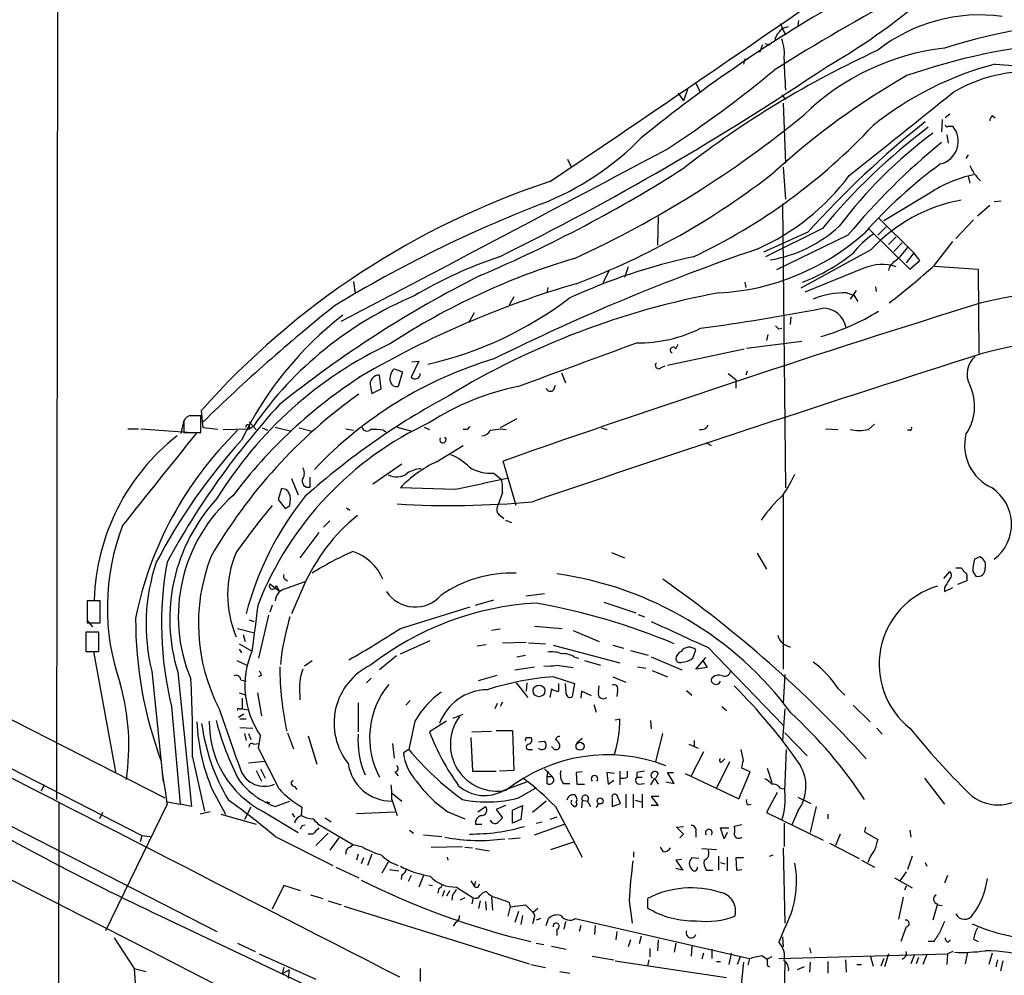
# Model space of a CAD drawing. Extents: x 5 to 1036, y 0 to 869.
# Drawn here: x 189 to 298, y 213 to 319 of the extents above; entities that cross this region are included whole.
import ezdxf

# ---------------------------------------------------------------- set-up
doc = ezdxf.new("R2010")
doc.units = 0
doc.header["$MEASUREMENT"] = 0
doc.layers.add('MAIN', color=5, linetype='CONTINUOUS')

msp = doc.modelspace()

# ---------------------------------------------------------------- linework, layer by layer
at = {"layer": 'MAIN'}
for p, q in [((193.6327, 397.0867), (193.4633, 232.664)), ((33.274, 320.7173), (205.4013, 232.8333)), ((275.336, 318.6007), (275.2513, 318.008)), ((273.2193, 317.3307), (273.558, 317.754)), ((273.304, 318.262), (273.8967, 316.992)), ((273.558, 317.754), (274.2353, 317.9233)), ((271.3567, 315.8913), (271.018, 315.0447)), ((271.6107, 316.0607), (272.2033, 315.8913)), ((269.4093, 314.3673), (269.24, 313.7747)), ((297.0107, 313.7747), (337.1427, 310.7267)), ((263.0593, 310.9807), (262.636, 309.7107)), ((263.9907, 311.658), (264.4987, 310.642)), ((262.0433, 310.5573), (262.636, 309.7107)), ((273.4733, 310.388), (273.8967, 309.88)), ((273.6427, 309.4567), (273.8967, 302.8527)), ((291.1687, 307.6787), (291.084, 306.324)), ((292.0153, 308.2713), (291.5073, 307.848)), ((296.672, 308.102), (297.0107, 307.848)), ((291.846, 306.9167), (292.354, 306.9167)), ((291.6767, 305.9853), (291.846, 305.054)), ((249.8513, 303.276), (250.19, 302.514)), ((294.0473, 303.784), (293.7933, 303.3607)), ((273.6427, 302.4293), (273.8967, 298.8733)), ((294.0473, 301.4133), (294.2167, 300.6513)), ((52.4087, 299.3813), (211.1587, 218.1013)), ((289.814, 299.5507), (284.734, 296.5027)), ((273.558, 298.3653), (273.8967, 267.0387)), ((296.418, 298.196), (295.0633, 297.0107)), ((296.926, 298.6193), (297.688, 298.704)), ((259.842, 296.926), (259.7573, 293.7933)), ((284.1413, 296.8413), (288.036, 292.9467)), ((294.64, 296.5873), (292.6927, 294.5553)), ((277.9607, 295.656), (271.6953, 292.5233)), ((283.1253, 295.5713), (287.6127, 291.1687)), ((284.988, 295.8253), (284.0567, 294.894)), ((276.352, 295.2327), (271.4413, 293.0313)), ((280.7547, 294.894), (272.8807, 291.084)), ((286.0887, 294.7247), (285.242, 293.878)), ((286.766, 294.0473), (285.8347, 293.116)), ((287.3587, 293.5393), (286.4273, 292.4387)), ((290.322, 291.592), (292.354, 294.2167)), ((283.2947, 293.2853), (275.59, 289.052)), ((285.9193, 292.0153), (286.4273, 292.4387)), ((288.036, 292.9467), (287.1893, 291.846)), ((288.7133, 292.1), (288.036, 292.9467)), ((256.54, 291.4227), (256.1167, 290.2373)), ((282.5327, 291.2533), (276.0133, 288.6287)), ((287.6127, 291.1687), (288.7133, 292.1)), ((290.322, 291.5073), (295.148, 291.1687)), ((295.148, 291.1687), (295.2327, 281.8553)), ((254.4233, 290.9993), (253.746, 289.6447)), ((226.2293, 289.814), (226.3987, 288.4593)), ((247.65, 289.1367), (247.5653, 288.544)), ((269.4093, 289.7293), (269.494, 289.1367)), ((283.8027, 289.2213), (283.8873, 288.7133)), ((243.9247, 288.1207), (243.4167, 287.1893)), ((280.67, 288.544), (281.432, 288.29)), ((281.686, 288.798), (281.0087, 287.8667)), ((281.432, 288.29), (281.8553, 287.6127)), ((239.522, 286.3427), (238.9293, 285.242)), ((274.4893, 285.9193), (274.4047, 285.0727)), ((273.1347, 284.5647), (273.4733, 284.6493)), ((271.9493, 283.972), (271.78, 283.2947)), ((261.7893, 282.3633), (262.0433, 282.8713)), ((269.5787, 282.448), (275.6747, 283.21)), ((260.858, 280.5853), (269.3247, 282.3633)), ((233.426, 281.0087), (232.5793, 279.2307)), ((232.664, 280.924), (233.426, 281.0087)), ((260.1807, 280.3313), (260.604, 280.5007)), ((227.1607, 279.4), (226.822, 279.2307)), ((229.2773, 277.9607), (229.108, 279.4847)), ((230.7167, 280.162), (231.648, 279.8233)), ((231.648, 279.8233), (231.14, 278.2147)), ((249.174, 279.7387), (249.5973, 278.638)), ((267.5467, 279.654), (268.3933, 278.9767)), ((269.6633, 279.908), (269.494, 279.4847)), ((228.092, 278.2147), (228.2613, 277.4527)), ((248.3273, 277.876), (248.4967, 278.384)), ((268.3933, 278.9767), (268.3933, 278.0453)), ((228.2613, 277.4527), (229.2773, 277.9607)), ((209.3807, 273.1347), (209.3807, 274.9973)), ((209.6347, 273.6427), (209.4653, 275.59)), ((207.518, 274.4893), (207.1793, 273.05)), ((207.518, 274.4047), (207.518, 273.1347)), ((214.7147, 274.32), (215.4767, 273.4733)), ((214.7147, 273.558), (215.2227, 273.8967)), ((214.7147, 273.8967), (214.7147, 273.558)), ((244.2633, 274.6587), (242.4007, 273.6427)), ((283.0407, 273.4733), (283.718, 274.066)), ((201.3373, 273.558), (202.5227, 273.558)), ((202.7767, 273.558), (206.3327, 273.304)), ((206.3327, 273.304), (208.4493, 273.1347)), ((207.518, 273.1347), (209.3807, 273.1347)), ((211.2433, 273.4733), (209.6347, 273.6427)), ((211.836, 273.4733), (214.7147, 273.558)), ((216.154, 273.6427), (216.7467, 273.3887)), ((217.5933, 273.7273), (219.3713, 273.304)), ((220.218, 273.6427), (221.6573, 273.304)), ((225.3827, 273.558), (226.2293, 273.3887)), ((229.5313, 273.3887), (229.7853, 273.2193)), ((231.0553, 273.7273), (232.664, 273.304)), ((234.0187, 273.7273), (234.6113, 273.4733)), ((238.76, 273.4733), (238.3367, 273.4733)), ((242.4853, 273.558), (243.078, 273.4733)), ((253.5767, 273.6427), (254.1693, 273.4733)), ((278.2993, 273.558), (279.654, 273.4733)), ((287.6127, 273.3887), (287.3587, 273.3887)), ((235.3733, 269.9173), (238.3367, 271.6953)), ((265.0913, 272.034), (265.684, 271.6953)), ((231.5633, 269.6633), (228.346, 267.462)), ((244.1787, 265.0913), (242.7393, 270.002)), ((241.7233, 268.6473), (242.57, 267.97)), ((219.3713, 268.0547), (220.1333, 266.2767)), ((221.4033, 268.224), (221.4033, 267.1233)), ((218.2707, 266.954), (217.932, 265.7687)), ((218.7787, 266.8693), (218.2707, 266.954)), ((237.49, 266.8693), (231.394, 267.0387)), ((242.6547, 266.5307), (242.1467, 265.0913)), ((273.6427, 266.192), (273.6427, 247.0573)), ((217.932, 265.7687), (218.694, 264.7527)), ((219.202, 265.0913), (219.2867, 265.8533)), ((225.4673, 264.8373), (225.806, 264.5833)), ((242.4007, 263.9907), (242.824, 263.652)), ((223.6047, 263.398), (222.9273, 262.7207)), ((242.9933, 263.4827), (243.6707, 263.2287)), ((222.4193, 262.128), (220.3027, 259.334)), ((254.6773, 259.9267), (256.1167, 259.334)), ((270.764, 259.842), (271.78, 258.064)), ((295.3173, 259.4187), (294.7247, 259.1647)), ((291.338, 257.048), (292.0153, 257.81)), ((292.6927, 258.2333), (293.2853, 258.2333)), ((294.5553, 257.81), (294.894, 257.302)), ((217.0007, 256.4553), (218.0167, 255.6933)), ((218.5247, 255.8627), (220.8953, 256.7093)), ((218.694, 256.9633), (218.948, 256.794)), ((293.878, 256.794), (292.862, 256.3707)), ((293.878, 257.1327), (293.878, 256.794)), ((217.678, 256.286), (218.0167, 255.6933)), ((220.726, 256.2013), (219.3713, 253.1533)), ((247.3113, 255.3547), (245.2793, 255.1007)), ((291.4227, 256.032), (291.4227, 255.6087)), ((291.4227, 255.6087), (292.354, 256.032)), ((198.2893, 254.5927), (196.85, 254.5927)), ((196.85, 254.5927), (196.85, 252.1373)), ((198.2893, 252.1373), (198.2893, 254.5927)), ((239.6913, 254.0847), (241.7233, 254.6773)), ((253.8307, 254.4233), (257.3867, 253.238)), ((196.85, 254), (196.85, 252.8147)), ((217.2547, 254.0847), (217.0007, 253.3227)), ((231.394, 251.5447), (239.0987, 253.9153)), ((196.85, 252.3913), (197.4427, 251.714)), ((196.85, 252.1373), (198.2893, 252.1373)), ((214.7147, 252.476), (215.2227, 252.3067)), ((216.8313, 252.984), (215.7307, 248.2427)), ((257.6407, 253.0687), (258.318, 252.8147)), ((198.12, 251.1213), (196.6807, 251.1213)), ((196.6807, 251.1213), (196.6807, 249.0047)), ((198.12, 249.0047), (198.12, 251.1213)), ((213.4447, 251.5447), (215.3073, 251.0367)), ((242.4007, 251.46), (241.4693, 251.2907)), ((246.2107, 251.7987), (249.2587, 251.5447)), ((250.444, 251.2907), (253.3227, 250.1053)), ((213.614, 249.8513), (214.884, 249.0893)), ((214.0373, 250.8673), (214.2913, 250.1053)), ((231.394, 248.7507), (234.696, 250.19)), ((242.6547, 249.936), (245.2793, 250.0207)), ((245.5333, 249.936), (247.396, 249.8513)), ((196.6807, 249.0047), (198.12, 249.0047)), ((197.5273, 249.0047), (199.9827, 235.712)), ((213.614, 249.2587), (213.868, 248.8353)), ((239.8607, 249.5973), (240.8767, 249.7667)), ((248.2427, 249.682), (255.6087, 247.7347)), ((254.8467, 249.682), (256.032, 249.3433)), ((256.794, 249.0893), (258.7413, 248.5813)), ((263.652, 248.2427), (263.9907, 249.174)), ((265.3453, 249.428), (273.6427, 240.8767)), ((213.36, 247.9887), (214.4607, 247.4807)), ((218.2707, 248.666), (218.186, 247.5653)), ((220.8107, 247.396), (221.6573, 247.9887)), ((230.9707, 248.4967), (229.108, 246.9727)), ((244.2633, 248.412), (245.1947, 248.5813)), ((250.5287, 248.412), (251.0367, 248.2427)), ((251.714, 247.9887), (253.492, 247.4807)), ((259.08, 248.412), (262.4667, 246.9727)), ((263.9907, 247.0573), (265.0913, 248.3273)), ((264.7527, 247.9887), (265.2607, 247.2267)), ((203.962, 246.8033), (205.232, 234.6113)), ((206.8407, 246.7187), (208.3647, 231.902)), ((244.0093, 246.9727), (246.2107, 247.3113)), ((248.666, 247.4807), (250.444, 247.2267)), ((257.556, 247.3113), (258.4873, 247.142)), ((259.1647, 246.888), (260.858, 246.2107)), ((265.2607, 247.2267), (263.9907, 247.0573)), ((213.7833, 245.872), (214.376, 245.7027)), ((216.0693, 246.38), (215.7307, 246.2107)), ((228.1767, 246.0413), (227.6687, 245.5333)), ((240.03, 245.7873), (242.062, 246.38)), ((244.1787, 245.5333), (245.4487, 243.9247)), ((245.364, 245.5333), (245.2793, 244.602)), ((248.3273, 246.2107), (250.6133, 245.4487)), ((254.8467, 246.2107), (256.286, 245.618)), ((273.812, 246.4647), (273.6427, 243.2473)), ((213.614, 244.4327), (214.376, 244.1787)), ((215.646, 244.4327), (216.0693, 241.8927)), ((248.0733, 244.856), (247.904, 243.9247)), ((248.8353, 245.4487), (248.8353, 244.602)), ((249.682, 244.348), (249.5973, 245.4487)), ((250.6133, 245.4487), (250.3593, 244.0093)), ((251.3753, 244.602), (251.2907, 243.84)), ((252.476, 244.094), (251.3753, 244.602)), ((253.238, 244.5173), (253.3227, 245.1947)), ((255.3547, 244.6867), (255.27, 244.0093)), ((262.9747, 244.6867), (263.5673, 244.1787)), ((279.7387, 244.856), (280.416, 244.1787)), ((213.9527, 243.84), (213.9527, 242.6547)), ((220.3027, 244.1787), (220.3027, 243.6707)), ((226.7373, 243.332), (226.7373, 240.1147)), ((232.4947, 243.586), (231.9867, 243.078)), ((242.6547, 243.4167), (242.4007, 242.9087)), ((206.1633, 242.9087), (207.0947, 232.156)), ((213.614, 242.6547), (213.9527, 242.6547)), ((213.9527, 242.6547), (214.63, 242.57)), ((242.062, 243.2473), (241.808, 242.6547)), ((252.73, 243.1627), (252.984, 242.316)), ((266.8693, 242.9087), (267.3773, 242.4853)), ((273.812, 242.6547), (273.558, 239.1833)), ((281.3473, 243.078), (283.21, 241.2153)), ((214.122, 242.062), (213.5293, 241.7233)), ((213.6987, 241.554), (214.376, 241.554)), ((233.0027, 241.3), (232.3253, 238.1673)), ((236.474, 241.3), (234.6113, 240.1147)), ((237.236, 241.6387), (238.3367, 242.062)), ((255.1007, 241.4693), (255.6087, 241.554)), ((258.9953, 241.3847), (259.08, 240.4533)), ((213.6987, 240.6227), (215.138, 240.538)), ((239.268, 240.1147), (241.4693, 240.1993)), ((241.9773, 240.284), (243.7553, 240.284)), ((243.7553, 240.284), (243.9247, 235.8813)), ((283.972, 240.538), (284.5647, 239.8607)), ((180.7633, 240.03), (202.8613, 228.6847)), ((214.2067, 239.9453), (214.376, 239.1833)), ((214.63, 239.9453), (214.884, 239.268)), ((215.7307, 238.3367), (215.9847, 239.6913)), ((218.948, 240.03), (219.6253, 238.252)), ((221.234, 239.6913), (222.1653, 236.5587)), ((239.1833, 239.522), (239.3527, 235.7967)), ((245.2793, 239.522), (245.7873, 239.522)), ((246.634, 239.014), (247.3113, 239.0987)), ((250.8673, 238.9293), (251.46, 239.4373)), ((259.588, 236.8127), (260.35, 239.9453)), ((263.8213, 239.1833), (263.8213, 238.5907)), ((273.812, 240.03), (276.2673, 237.49)), ((215.2227, 238.76), (215.7307, 238.8447)), ((218.0167, 233.8493), (215.7307, 238.3367)), ((230.5473, 238.8447), (230.7167, 237.236)), ((232.3253, 238.1673), (231.7327, 237.8287)), ((245.618, 238.1673), (245.9567, 238.1673)), ((248.3273, 238.252), (248.0733, 238.506)), ((263.2287, 238.76), (264.2447, 238.3367)), ((264.8373, 237.9133), (263.4827, 235.2887)), ((269.24, 236.982), (268.986, 238.1673)), ((273.812, 233.5953), (273.9813, 238.1673)), ((208.4493, 237.3207), (209.804, 231.394)), ((214.63, 236.728), (216.408, 236.8973)), ((267.716, 236.8127), (266.2767, 233.934)), ((266.954, 236.8973), (267.208, 237.1513)), ((215.4767, 235.8813), (216.0693, 234.696)), ((215.9847, 236.0507), (216.4927, 235.0347)), ((239.3527, 235.7967), (241.9773, 235.7967)), ((243.9247, 235.8813), (242.316, 235.7967)), ((247.3113, 236.0507), (248.158, 235.204)), ((247.65, 235.7967), (247.5653, 235.204)), ((255.6087, 235.7967), (255.6087, 234.2727)), ((256.4553, 235.1193), (256.4553, 235.7967)), ((270.002, 235.712), (269.0707, 236.1353)), ((271.8647, 236.1353), (272.3727, 234.5267)), ((230.8013, 235.712), (231.14, 235.2887)), ((247.5653, 235.204), (247.5653, 234.442)), ((247.5653, 235.204), (248.158, 235.204)), ((251.46, 235.712), (250.7827, 235.6273)), ((250.7827, 235.6273), (250.8673, 234.3573)), ((255.016, 235.5427), (254.1693, 235.6273)), ((254.1693, 235.6273), (254.3387, 234.3573)), ((254.3387, 234.3573), (254.9313, 234.7807)), ((257.4713, 235.6273), (257.4713, 235.1193)), ((257.4713, 235.1193), (258.064, 235.1193)), ((259.4187, 235.0347), (258.9953, 234.2727)), ((259.4187, 235.0347), (259.842, 234.3573)), ((259.842, 235.5427), (259.588, 235.0347)), ((261.62, 234.442), (260.858, 235.6273)), ((260.858, 235.6273), (261.5353, 235.6273)), ((262.8053, 235.5427), (268.732, 232.7487)), ((268.732, 232.7487), (270.002, 235.712)), ((289.2213, 235.0347), (291.4227, 232.156)), ((192.1087, 234.2727), (191.77, 233.5953)), ((210.6507, 233.7647), (212.09, 231.0553)), ((219.71, 234.1033), (219.964, 233.7647)), ((242.824, 233.68), (245.364, 234.6113)), ((244.4327, 232.8333), (246.2953, 233.934)), ((249.3433, 234.442), (250.1053, 234.442)), ((250.8673, 234.3573), (251.714, 234.3573)), ((257.7253, 234.3573), (258.318, 234.442)), ((260.6887, 234.6113), (261.62, 234.442)), ((273.304, 233.934), (273.7273, 233.8493)), ((217.5933, 231.902), (219.202, 232.4947)), ((230.4627, 232.664), (231.0553, 230.886)), ((230.5473, 233.3413), (231.5633, 232.4947)), ((247.4807, 232.4947), (245.9567, 231.2247)), ((251.46, 232.5793), (251.3753, 231.7327)), ((251.46, 232.5793), (252.0527, 232.4947)), ((252.0527, 232.4947), (252.3913, 231.902)), ((254.762, 232.8333), (254.762, 231.902)), ((255.6933, 232.2407), (255.27, 233.172)), ((256.286, 233.2567), (256.286, 231.7327)), ((257.1327, 231.7327), (257.1327, 233.2567)), ((257.302, 232.5793), (257.9793, 232.41)), ((258.064, 233.2567), (258.064, 231.7327)), ((259.9267, 233.0027), (259.08, 233.0027)), ((259.08, 233.0027), (259.842, 231.9867)), ((272.9653, 233.426), (271.78, 231.2247)), ((275.2513, 232.918), (276.6907, 232.2407)), ((193.7173, 232.3253), (193.4633, 43.5187)), ((205.6553, 232.156), (198.882, 218.186)), ((205.6553, 232.41), (207.0947, 232.156)), ((208.3647, 231.902), (207.0947, 232.156)), ((214.884, 231.8173), (214.2067, 230.4627)), ((220.472, 230.886), (220.5567, 231.8173)), ((239.9453, 231.3093), (240.792, 231.902)), ((242.9933, 231.9867), (241.9773, 231.5633)), ((241.9773, 231.5633), (242.6547, 230.632)), ((243.7553, 231.4787), (244.856, 231.9867)), ((243.7553, 230.0393), (243.7553, 231.4787)), ((244.856, 231.9867), (244.6867, 230.4627)), ((248.4967, 231.902), (251.46, 226.314)), ((250.7827, 232.3253), (250.8673, 232.0713)), ((253.238, 232.2407), (252.984, 231.7327)), ((254.762, 231.902), (255.6933, 232.2407)), ((259.842, 231.9867), (259.08, 231.9867)), ((269.6633, 232.0713), (270.0867, 232.156)), ((275.2513, 231.394), (274.574, 229.87)), ((277.2833, 231.902), (276.606, 229.0233)), ((198.5433, 231.2247), (198.2047, 230.5473)), ((210.3967, 231.3093), (209.296, 231.0553)), ((211.582, 231.0553), (215.4767, 229.9547)), ((216.3233, 231.3093), (220.1333, 229.0233)), ((219.456, 231.14), (219.71, 230.7167)), ((223.0967, 230.632), (223.774, 230.2087)), ((226.568, 231.14), (230.8013, 231.3093)), ((236.6433, 231.3093), (238.506, 230.5473)), ((244.6867, 230.4627), (243.7553, 230.0393)), ((248.666, 230.7167), (247.904, 230.4627)), ((271.78, 231.2247), (278.0453, 228.1767)), ((278.5533, 231.0553), (278.5533, 230.5473)), ((220.5567, 229.7853), (220.8953, 229.87)), ((226.1447, 227.6687), (222.4193, 229.87)), ((232.41, 229.2773), (232.8333, 228.9387)), ((239.6913, 229.9547), (240.3687, 229.9547)), ((246.2107, 228.7693), (249.5127, 229.9547)), ((246.38, 230.0393), (247.0573, 230.2087)), ((261.874, 229.616), (262.636, 229.7007)), ((262.636, 228.854), (261.874, 229.616)), ((267.1233, 228.346), (266.7, 229.5313)), ((266.7, 229.5313), (267.6313, 229.5313)), ((269.0707, 229.87), (268.224, 229.7007)), ((273.7273, 230.0393), (273.7273, 227.4993)), ((282.702, 229.616), (282.6173, 229.108)), ((287.6127, 229.2773), (287.6973, 228.5153)), ((202.8613, 228.6847), (202.692, 228.0073)), ((202.8613, 228.6847), (203.7927, 228.6)), ((217.5933, 228.6), (223.9433, 225.3827)), ((221.742, 228.854), (221.234, 228.854)), ((223.4353, 228.9387), (222.0807, 227.584)), ((224.6207, 228.4307), (223.6047, 227.076)), ((233.934, 228.7693), (235.966, 228.6)), ((243.332, 228.346), (244.602, 228.4307)), ((262.2127, 228.4307), (262.636, 228.854)), ((263.9907, 229.108), (263.9907, 228.5153)), ((267.462, 229.0233), (267.1233, 228.346)), ((279.908, 228.854), (279.4, 227.584)), ((282.6173, 229.108), (284.0567, 228.2613)), ((225.806, 227.4147), (226.1447, 227.6687)), ((227.2453, 227.4147), (226.1447, 227.6687)), ((234.7807, 227.4147), (238.252, 227.4993)), ((238.506, 227.4147), (239.3527, 227.33)), ((239.6913, 227.2453), (241.2153, 226.9913)), ((247.9887, 227.1607), (250.5287, 228.0073)), ((260.4347, 226.9067), (260.096, 227.4147)), ((264.668, 227.2453), (266.2767, 227.1607)), ((273.6427, 227.33), (273.812, 219.0327)), ((278.7227, 227.838), (282.0247, 226.1447)), ((226.7373, 226.6527), (226.568, 225.9753)), ((227.33, 226.2293), (227.076, 225.552)), ((228.2613, 226.6527), (227.7533, 225.3827)), ((236.5587, 226.314), (236.6433, 225.9753)), ((257.1327, 226.9067), (257.1327, 226.314)), ((262.4667, 226.06), (261.7893, 225.9753)), ((261.7893, 225.9753), (262.5513, 224.8747)), ((264.3293, 226.1447), (263.5673, 226.2293)), ((266.5307, 224.8747), (266.5307, 226.3987)), ((267.462, 226.314), (267.462, 224.79)), ((269.24, 226.2293), (268.3933, 226.2293)), ((268.3933, 226.2293), (268.478, 224.8747)), ((272.1187, 226.3987), (272.542, 226.568)), ((282.2787, 225.9753), (283.718, 225.2133)), ((287.8667, 226.3987), (287.3587, 224.9593)), ((224.282, 225.2133), (226.822, 224.028)), ((230.124, 225.8907), (229.362, 224.536)), ((230.2087, 224.9593), (231.2247, 224.79)), ((262.5513, 224.8747), (261.7893, 225.044)), ((265.176, 224.8747), (265.8533, 224.8747)), ((266.7, 225.7213), (267.208, 225.552)), ((268.478, 224.8747), (269.0707, 224.9593)), ((289.306, 225.7213), (289.4753, 225.298)), ((231.5633, 224.3667), (231.4787, 223.8587)), ((232.5793, 224.282), (232.2407, 223.6047)), ((233.934, 224.282), (233.426, 223.012)), ((285.9193, 224.028), (287.8667, 222.9273)), ((287.1893, 224.7053), (286.512, 223.6893)), ((291.7613, 224.282), (291.4227, 223.4353)), ((218.5247, 223.1813), (217.2547, 220.5567)), ((220.3873, 222.5887), (218.5247, 223.1813)), ((234.5267, 223.266), (234.95, 223.1813)), ((235.6273, 222.8427), (235.5427, 222.3347)), ((237.5747, 223.012), (239.4373, 221.8267)), ((239.1833, 223.6893), (239.522, 223.0967)), ((239.6913, 223.6047), (239.522, 223.0967)), ((287.1893, 223.0967), (287.02, 222.6733)), ((221.488, 222.1653), (222.8427, 221.742)), ((236.0507, 221.996), (236.3047, 222.6733)), ((236.8127, 222.5887), (236.474, 221.996)), ((237.1513, 222.1653), (237.0667, 221.5727)), ((238.506, 221.8267), (237.998, 221.5727)), ((239.4373, 221.8267), (239.268, 221.1493)), ((241.4693, 221.9113), (241.554, 220.472)), ((258.6567, 221.742), (258.6567, 220.726)), ((286.8507, 221.9113), (286.3427, 219.456)), ((223.4353, 221.488), (224.8747, 221.0647)), ((225.2133, 220.8953), (245.618, 214.5453)), ((240.1993, 221.488), (240.03, 220.6413)), ((240.792, 221.4033), (240.8767, 220.472)), ((243.5013, 220.8107), (243.2473, 219.7947)), ((243.4167, 221.3187), (243.5013, 220.8107)), ((243.5013, 220.8107), (245.1947, 221.0647)), ((245.1947, 221.0647), (246.0413, 220.218)), ((246.5493, 220.6413), (246.0413, 220.218)), ((256.6247, 221.488), (256.9633, 219.0327)), ((290.6607, 221.1493), (290.1527, 219.3713)), ((290.6607, 221.0647), (291.1687, 220.98)), ((204.978, 219.7947), (224.4513, 210.566)), ((244.4327, 220.3027), (244.0093, 219.1173)), ((244.856, 219.8793), (244.6867, 218.8633)), ((246.126, 219.456), (245.9567, 218.948)), ((246.888, 219.5407), (246.38, 219.3713)), ((247.4807, 218.7787), (247.7347, 219.5407)), ((250.698, 219.5407), (269.9173, 215.138)), ((237.49, 219.1173), (237.236, 218.694)), ((248.666, 218.3553), (248.666, 217.678)), ((249.5973, 219.202), (249.428, 218.3553)), ((251.2907, 218.7787), (251.1213, 218.1013)), ((252.8993, 218.7787), (252.8147, 217.7627)), ((273.7273, 218.3553), (273.1347, 216.916)), ((287.1893, 218.6093), (286.5967, 217.0007)), ((199.8133, 217.424), (202.0147, 214.0373)), ((255.27, 218.1013), (255.1853, 217.17)), ((257.9793, 217.5933), (257.7253, 216.7467)), ((273.558, 217.5087), (273.6427, 216.408)), ((294.64, 217.2547), (295.148, 217.0007)), ((213.4447, 216.8313), (215.392, 215.9)), ((246.38, 216.8313), (247.2267, 216.662)), ((248.0733, 216.4927), (249.682, 216.154)), ((256.794, 217.17), (256.54, 216.408)), ((258.9107, 216.2387), (258.9107, 215.3073)), ((259.842, 217.17), (259.7573, 215.9847)), ((261.7893, 216.8313), (261.62, 215.8153)), ((263.5673, 216.4927), (263.4827, 215.392)), ((276.5213, 216.3233), (276.6907, 215.7307)), ((290.2373, 217.0007), (289.6447, 217.0007)), ((291.846, 216.916), (292.1, 217.17)), ((215.8153, 215.646), (222.0807, 212.852)), ((252.5607, 215.392), (254.9313, 214.9687)), ((264.8373, 215.7307), (264.668, 215.0533)), ((265.7687, 216.154), (265.7687, 215.138)), ((267.8853, 215.7307), (267.6313, 214.4607)), ((268.9013, 215.3073), (268.5627, 214.4607)), ((269.9173, 215.138), (269.748, 214.376)), ((271.272, 215.4767), (271.8647, 215.0533)), ((272.3727, 215.3073), (271.8647, 215.0533)), ((273.1347, 215.138), (291.7613, 215.646)), ((283.21, 215.4767), (283.5487, 214.2913)), ((284.734, 215.138), (284.3953, 214.2913)), ((285.242, 215.646), (284.8187, 214.2067)), ((288.1207, 215.5613), (287.6973, 214.5453)), ((288.544, 215.2227), (288.29, 214.5453)), ((289.4753, 215.5613), (289.052, 214.4607)), ((291.7613, 215.646), (291.6767, 214.4607)), ((292.354, 215.9), (291.7613, 215.646)), ((293.9627, 215.8153), (293.7087, 214.5453)), ((296.672, 215.7307), (296.3333, 214.4607)), ((202.0147, 214.0373), (203.3693, 213.6987)), ((202.0147, 214.0373), (202.184, 211.9207)), ((218.5247, 214.122), (218.3553, 213.4447)), ((233.5953, 214.0373), (233.5953, 212.598)), ((245.7873, 214.4607), (247.396, 214.122)), ((255.1007, 214.884), (267.3773, 213.0213)), ((258.826, 214.9687), (258.6567, 214.2913)), ((266.2767, 214.7993), (266.7, 214.7993)), ((269.24, 214.7147), (268.5627, 207.8567)), ((271.8647, 214.376), (272.1187, 214.2067)), ((273.812, 214.884), (273.4733, 198.882)), ((275.9287, 214.2067), (275.1667, 213.868)), ((276.606, 214.7147), (276.5213, 213.614)), ((278.5533, 214.7993), (278.5533, 213.5293)), ((280.5007, 214.9687), (280.5853, 213.614)), ((281.7707, 214.4607), (282.2787, 214.4607)), ((297.2647, 214.9687), (297.0953, 214.2067)), ((297.8573, 214.884), (297.6033, 213.7833)), ((218.3553, 213.4447), (219.1173, 213.868)), ((219.1173, 213.868), (219.0327, 212.9367)), ((249.0047, 213.6987), (250.1053, 213.5293))]:
    msp.add_line(p, q, dxfattribs=at)
for centre, radius in [((246.6958, 244.6452), 0.6492), ((251.2161, 238.5388), 0.442), ((253.4318, 232.5059), 0.3284)]:
    msp.add_circle(centre, radius, dxfattribs=at)
for centre, radius, start, end in [((-1770.9785, 3295.261), 3611.4484, 303.9882549, 304.6387658), ((361.0458, 179.0696), 163.2313, 119.498729, 129.154502), ((380.8041, 142.9401), 201.6329, 117.690999, 122.446151), ((244.2187, 373.4949), 69.0649, 299.729776, 309.287335), ((295.2761, 301.1034), 18.0937, 82.068913, 128.32144), ((311.2128, 252.8467), 65.7548, 90.276047, 107.515768), ((274.1793, 316.2157), 1.4713, 130.728008, 176.141889), ((269.0279, 314.9177), 4.7421, 352.304596, 20.374752), ((309.4342, 249.48), 66.8071, 79.317498, 109.372253), ((329.3107, 216.7148), 108.4745, 114.657038, 127.870383), ((294.5553, 288.9849), 26.7518, 96.724676, 134.128856), ((322.2361, 315.0115), 48.5143, 180.860752, 184.86629), ((104.344, 571.7014), 311.4108, 296.298943, 303.996891), ((191.406, 411.0797), 127.2688, 303.027774, 309.656406), ((306.1175, 278.9107), 36.0338, 104.639096, 128.779402), ((300.9065, 296.1477), 16.8294, 71.221722, 120.543135), ((327.5221, 241.8127), 81.3466, 119.654784, 132.360526), ((-1999.3755, 3163.5882), 3659.4161, 308.5452169, 308.7743982), ((202.5207, 397.4059), 115.537, 294.598235, 309.446951), ((357.5682, 221.9183), 109.4124, 128.601366, 137.927225), ((297.3749, 307.45), 0.9587, 137.151439, 176.453861), ((235.5109, 351.9426), 65.7826, 295.409003, 316.907427), ((330.8092, 252.1008), 68.4837, 126.947604, 140.506289), ((290.3658, 305.2704), 2.5813, 284.206358, 39.62596), ((291.719, 307.086), 0.2117, 180, 306.875312), ((235.6157, 327.4921), 31.2626, 291.301597, 315.671567), ((319.8905, 265.8412), 50.0951, 126.414844, 143.113266), ((-4498.5274, 9269.5467), 10150.1338, 297.73311394, 297.96229668), ((341.128, 244.3518), 78.7366, 129.463585, 140.065228), ((-13205.1368, -25989.767), 29437.044, 62.86063893, 63.27431539), ((179.8508, 432.0437), 153.9131, 293.11917, 302.576143), ((321.1011, 261.2359), 51.2936, 125.933998, 138.613351), ((298.6061, 304.4096), 4.7483, 202.419187, 227.562269), ((222.0936, 366.0848), 81.7258, 290.550991, 308.269421), ((260.2383, 316.9412), 25.8146, 294.063111, 323.256304), ((297.6473, 287.6936), 14.2109, 102.217222, 123.450432), ((275.447, 216.9635), 88.2647, 108.182829, 138.378056), ((296.5852, 280.9783), 18.1135, 100.496695, 137.20032), ((299.017, 163.8767), 144.2075, 111.155404, 121.293381), ((269.832, 306.691), 14.6988, 279.283852, 312.822836), ((265.1095, 314.9003), 26.3946, 273.086548, 311.552742), ((289.849, 285.9925), 10.9961, 124.420609, 141.33832), ((347.6968, 67.9558), 238.1811, 108.84453, 116.418753), ((273.0618, 217.1502), 78.4828, 106.62048, 123.020642), ((257.4368, 247.227), 47.7535, 108.460028, 120.89361), ((276.9596, 229.9947), 63.9114, 101.940402, 114.929552), ((268.6305, 308.6534), 20.2223, 290.641634, 308.657773), ((284.5276, 286.7857), 4.8927, 71.393595, 114.062009), ((286.8499, 290.6611), 1.6431, 124.49667, 168.121758), ((231.3261, 357.5451), 88.4891, 307.607668, 311.813044), ((295.4574, 180.1488), 123.3676, 116.565944, 128.88233), ((280.6271, 187.6312), 106.2081, 106.319848, 120.225962), ((317.8406, 187.3453), 102.5637, 59.546413, 102.58874), ((248.5742, 250.7474), 40.5982, 112.683362, 145.235457), ((225.0636, 321.0419), 41.4469, 283.077871, 307.023786), ((282.569, 201.5967), 88.4141, 100.4513, 121.230377), ((280.4099, 279.3911), 9.1566, 88.372251, 112.236914), ((347.968, 132.255), 198.2891, 128.654289, 134.23752), ((749.9204, -1175.3744), 1531.7786, 107.2577421, 109.3359198), ((233.7034, 515.231), 232.629, 277.607112, 280.96728), ((277.9791, 284.188), 2.6628, 11.832362, 90.395924), ((248.7154, 255.4937), 38.6832, 127.729177, 154.268798), ((270.1516, 309.6938), 27.076, 286.389051, 301.110046), ((257.7309, 298.061), 15.0225, 269.00984, 296.776384), ((357.6278, 369.4214), 119.7487, 224.893867, 225.123016), ((318.7077, 189.6432), 95.0703, 75.09962, 104.084991), ((249.353, 242.3766), 44.8326, 115.15893, 148.422412), ((-955.5824, 3561.4311), 3495.6177, 290.0760465, 290.3052309), ((261.493, 282.2363), 0.3224, 23.200924, 246.799076), ((1195.3871, -2533.7276), 2955.8714, 107.7230582, 108.7356038), ((296.4476, 279.5844), 2.5333, 130.292935, 208.283753), ((254.5912, 238.1592), 44.9833, 106.622201, 136.592916), ((259.8844, 280.543), 0.3642, 125.544994, 324.455006), ((256.9304, 233.0773), 55.0638, 122.727193, 143.03069), ((229.0783, 278.467), 1.0181, 88.328386, 194.348825), ((231.6565, 279.1036), 1.4154, 131.603285, 195.611218), ((233.0064, 279.6364), 0.5891, 223.528026, 1.711845), ((231, 278.9409), 0.7396, 197.158545, 280.911862), ((249.9007, 250.7271), 28.0428, 101.420484, 123.039405), ((289.3672, 276.037), 5.3876, 325.239469, 25.82547), ((259.6, 231.1148), 56.69, 125.323846, 150.047961), ((276.2352, 203.957), 83.2176, 118.342803, 131.682523), ((247.9463, 278.1722), 0.4826, 195.245747, 322.137512), ((283.233, 216.6556), 88.2986, 137.611292, 151.471975), ((208.2996, 274.1892), 0.8107, 85.394236, 164.585591), ((208.8727, 20.9975), 254.0003, 89.885409, 90.114591), ((214.5454, 273.8119), 0.1894, 26.605648, 206.537987), ((250.193, 240.601), 37.0682, 114.856787, 158.387913), ((323.6043, 188.9677), 119.7487, 134.885409, 135.114591), ((264.5832, 274.2708), 0.8153, 258.021576, 339.199647), ((15222.254, 29516.6887), 32915.4733, 242.67772233, 242.90690527), ((221.6471, 253.9142), 24.0472, 128.261019, 178.181504), ((2744.8188, -1764.0381), 3252.8066, 141.2256005, 141.4547824), ((241.39, 244.7902), 39.9852, 134.338142, 168.670537), ((227.6989, 273.8664), 0.5559, 194.49122, 315), ((228.4732, 267.6734), 5.8124, 79.511323, 93.760372), ((240.4174, 273.7475), 0.9527, 267.070024, 337.876971), ((239.8293, 287.9189), 14.6044, 275.779611, 280.478261), ((282.0247, 278.4724), 5.1013, 258.511869, 281.488131), ((287.6127, 273.6003), 0.2116, 270, 36.875312), ((298.8082, 271.7387), 5.1627, 166.255802, 245.557699), ((261.0266, 229.3545), 63.7748, 137.685065, 152.476095), ((236.0897, 272.3503), 0.3502, 146.804632, 52.122146), ((234.5101, 264.7698), 6.4057, 45.322565, 67.300804), ((241.2208, 257.6442), 13.5949, 115.475395, 136.288404), ((219.6893, 268.6474), 1.1214, 328.094266, 31.901396), ((230.9687, 270.1754), 1.9351, 241.297386, 307.846419), ((233.8489, 266.1086), 3.0514, 93.17306, 123.696838), ((241.4867, 273.4575), 4.816, 239.10745, 272.815946), ((261.3224, 274.6171), 14.8779, 325.903413, 335.987305), ((221.2293, 267.7584), 0.6584, 153.255937, 285.32151), ((536.6769, -1150.7157), 1448.8133, 101.6884202, 101.9176026), ((236.8483, 266.9111), 5.8189, 356.251686, 10.484951), ((224.6668, 252.8391), 17.7734, 131.298282, 202.782239), ((217.9039, 265.7969), 1.3839, 2.335617, 50.794485), ((285.3061, 253.5509), 17.2621, 132.505758, 144.87572), ((293.9858, 263.011), 4.8413, 307.395126, 56.299429), ((225.5563, 252.5498), 19.6029, 137.261814, 197.305134), ((286.1909, 207.8595), 89.5973, 140.300067, 144.470321), ((248.2494, 244.2235), 35.0307, 141.339528, 165.231529), ((134.298, 391.922), 152.6261, 303.57027, 303.799453), ((236.8478, 362.6703), 97.5817, 266.596892, 275.356154), ((242.8091, 264.6646), 0.7879, 147.211471, 238.783105), ((239.5136, 248.0559), 20.4773, 128.906832, 156.560764), ((224.4453, 253.8223), 25.376, 159.063465, 199.267648), ((224.336, 255.27), 12.001, 157.168268, 202.831732), ((241.2819, 225.925), 37.2963, 113.945269, 121.747818), ((224.6093, 255.0353), 5.2075, 21.730308, 72.851809), ((224.8705, 251.9419), 21.5307, 161.353156, 193.807701), ((243.047, 252.0526), 38.0002, 169.732375, 193.923575), ((229.5755, 252.0717), 20.4589, 158.954446, 207.405715), ((300.9585, 257.6973), 6.4042, 166.75405, 178.991665), ((294.967, 258.4819), 1.0001, 340.539628, 69.497594), ((218.8633, 257.3019), 0.3786, 153.421413, 243.434949), ((243.7301, 243.9096), 13.7385, 88.128792, 124.841041), ((243.2272, 218.9718), 38.9656, 36.649834, 81.976492), ((291.574, 257.3806), 0.6157, 305.401383, 44.216978), ((420.443, 342.6465), 152.6259, 213.578058, 213.807262), ((293.5535, 257.3444), 0.3874, 326.880041, 79.51391), ((295.1261, 258.0564), 0.7893, 252.898872, 6.71535), ((217.3055, 256.2352), 0.376, 144.166465, 7.765852), ((183.8982, 147.7725), 133.2948, 42.108351, 55.001557), ((503.3331, 129.4665), 246.8296, 148.922635, 149.151838), ((219.0496, 254.5012), 1.4592, 111.083181, 176.404806), ((233.0366, 257.6825), 3.7852, 213.220709, 318.721947), ((293.2018, 247.5786), 8.9893, 106.420186, 231.556097), ((-105.2611, 293.7284), 323.4099, 352.066342, 352.989175), ((248.3469, 221.2806), 33.1166, 93.404986, 127.707066), ((233.0571, 180.9691), 74.5694, 67.478024, 79.708025), ((247.4872, 252.6456), 45.3032, 180.000379, 200.227608), ((262.313, 240.9583), 44.7117, 164.622668, 170.073379), ((981.8906, 1817.1988), 1723.7582, 245.208179, 245.4373609), ((178.9441, 330.8837), 95.1087, 299.460849, 303.468132), ((274.6107, 251.1009), 1.5928, 191.523688, 265.628883), ((223.9018, 245.2211), 9.6571, 156.387031, 214.932868), ((248.0732, 245.7854), 3.163, 69.633705, 97.688968), ((262.7404, 248.123), 0.9518, 112.121126, 177.892495), ((263.2611, 248.3787), 1.0793, 47.467051, 144.545639), ((249.2923, 246.3453), 2.4083, 59.110093, 92.815596), ((262.255, 248.2426), 0.4733, 190.296185, 296.570465), ((262.3713, 249.9573), 2.1401, 272.554908, 306.757453), ((270.0028, 238.4751), 11.6406, 33.240797, 53.390972), ((215.5191, 246.3377), 0.5518, 4.396316, 57.536771), ((251.6824, 247.3125), 33.5811, 180.002047, 192.229116), ((226.2289, 244.9408), 5.975, 159.254056, 187.327928), ((231.1943, 241.081), 7.112, 115.862117, 218.607091), ((247.6079, 253.1895), 5.806, 266.235486, 280.500354), ((267.1709, 246.8933), 0.6362, 250.063835, 351.86735), ((96.153, 239.4389), 112.3163, 358.919381, 3.326787), ((213.2754, 245.8552), 0.5082, 1.894503, 120.000795), ((250.881, 213.5753), 32.7352, 94.474243, 107.639617), ((266.2074, 245.8912), 0.5275, 172.8669, 339.05998), ((266.5298, 245.3353), 1.0495, 66.160563, 143.695682), ((176.2221, 238.5822), 25.2213, 351.525365, 15.798204), ((237.2146, 239.4881), 9.2088, 140.351842, 208.321067), ((242.0833, 236.0718), 10.4781, 126.291907, 150.068603), ((241.0514, 239.0833), 5.6887, 90.90751, 159.817172), ((248.9202, 246.1266), 1.527, 236.315136, 266.812677), ((253.7882, 244.354), 0.5741, 163.46905, 311.59624), ((254.9568, 244.8814), 0.443, 333.926622, 116.084995), ((224.5382, 201.3194), 61.9152, 34.596003, 45.124), ((250.1054, 244.3481), 0.4234, 180.013532, 306.848245), ((1905.96, 831.9222), 1794.081, 199.1747775, 199.4039586), ((213.5294, 242.57), 0.1198, 45.033843, 225), ((229.6504, 242.0008), 20.708, 182.173876, 203.436047), ((221.3294, 241.1252), 11.0188, 179.091032, 242.97846), ((240.4475, 248.8917), 30.3176, 194.336239, 207.738648), ((242.0803, 238.7509), 5.1681, 143.73454, 281.130776), ((242.9997, 241.4804), 12.6092, 342.359697, 0.334437), ((238.2667, 203.2217), 53.2337, 33.578334, 47.12157), ((232.2222, 244.2591), 22.9826, 188.036602, 210.544115), ((257.864, 248.9011), 24.8574, 200.699864, 216.292029), ((356.3153, 296.2227), 88.4355, 219.025392, 225.319817), ((236.9206, 239.2815), 10.1998, 176.74467, 202.529944), ((245.66, 239.2258), 0.4823, 142.11564, 195.278039), ((245.4629, 239.2068), 0.4523, 278.954187, 44.175915), ((246.8639, 238.6633), 0.6243, 328.458631, 44.22122), ((248.937, 239.1579), 0.4539, 81.421795, 165.960695), ((248.125, 238.4354), 0.9118, 15.254016, 65.942446), ((215.011, 238.5272), 0.3147, 47.717737, 199.667298), ((257.5099, 259.3465), 32.9063, 220.062438, 234.180407), ((245.5757, 238.4637), 0.2993, 98.143638, 278.121983), ((247.015, 238.6753), 0.5097, 221.627938, 318.372062), ((248.5798, 238.6016), 0.4312, 234.16115, 9.840197), ((237.1168, 238.4054), 5.4149, 186.113738, 223.23846), ((254.2379, 219.73), 17.8647, 68.832643, 128.659558), ((266.7847, 236.982), 0.1893, 116.578587, 333.421413), ((57.4996, 278.8798), 215.8458, 348.578069, 348.807272), ((216.3823, 236.9193), 2.7986, 201.770996, 293.733004), ((230.4124, 237.3175), 4.8231, 188.035517, 270.597552), ((230.7948, 236.0735), 0.3615, 271.030104, 60.882276), ((250.8957, 235.458), 1.8553, 166.811644, 213.203564), ((300.2494, 24.0131), 215.8947, 101.19925, 101.428407), ((259.4716, 235.331), 0.4266, 29.749879, 223.993248), ((271.5156, 234.1271), 4.6288, 323.810179, 30.465733), ((177.6953, 229.6935), 28.0682, 5.033181, 12.028148), ((220.4151, 239.9923), 8.5683, 217.462506, 250.771839), ((219.7166, 234.4648), 0.3616, 119.110013, 268.954052), ((243.9763, 242.2978), 13.2106, 215.129845, 236.283469), ((225.2452, 208.9215), 32.6915, 44.664151, 52.767343), ((247.8616, 234.823), 0.4702, 232.135704, 52.116469), ((252.8147, 234.9491), 0.3586, 315.101688, 224.898312), ((255.9473, 236.2205), 1.2127, 257.909863, 294.764581), ((257.7959, 234.8042), 0.4524, 135.850821, 261.022765), ((270.806, 233.1293), 1.9906, 38.089814, 66.155872), ((226.1913, 241.464), 11.1717, 222.969101, 239.710965), ((222.3626, 233.0441), 8.109, 357.313347, 8.714468), ((240.6771, 237.3834), 4.2806, 228.285984, 300.101321), ((272.5562, 233.5249), 0.8524, 28.681808, 102.43184), ((266.8076, 232.7062), 7.0606, 340.74668, 7.234124), ((332.8142, 491.0826), 299.8987, 239.347459, 244.769263), ((160.3999, 159.7117), 89.5359, 50.299394, 54.472469), ((216.9354, 232.618), 0.2999, 204.274783, 282.57647), ((240.9742, 246.1874), 13.7947, 258.618712, 284.519683), ((250.4677, 232.479), 0.7081, 78.134678, 171.857311), ((250.6556, 232.3676), 0.4357, 150.93518, 240.946673), ((250.2937, 232.6678), 0.597, 324.992255, 57.630393), ((251.7894, 232.7687), 0.38, 313.859141, 209.898248), ((255.0583, 232.9392), 0.3147, 47.717737, 199.667298), ((270.5099, 232.4945), 0.9465, 169.683783, 206.559637), ((297.3494, 236.7772), 4.7071, 226.880966, 313.118146), ((240.3264, 231.4998), 0.6153, 266.048407, 40.821491), ((250.6345, 232.1348), 0.2413, 217.862488, 344.742799), ((220.7836, 229.8393), 1.0921, 106.578138, 169.447381), ((221.8755, 233.5981), 3.0537, 242.638631, 267.494392), ((52.7307, 60.8587), 239.4975, 44.885425, 45.114575), ((240.5285, 230.0761), 0.846, 106.798494, 188.250789), ((241.83, 230.6066), 0.5772, 203.331539, 303.274369), ((369.4006, 103.3781), 179.6053, 134.885409, 135.114591), ((135.822, 271.966), 94.6529, 333.306822, 333.536005), ((391.4305, 59.8428), 239.4973, 134.885425, 135.114575), ((239.1599, 250.1715), 21.318, 269.607866, 286.207182), ((263.531, 229.2924), 0.4953, 338.14274, 95.59663), ((265.43, 229.0233), 0.3592, 315, 225), ((267.2083, 229.2774), 1.1004, 337.370923, 22.624271), ((240.1065, 247.9265), 19.78, 258.91855, 278.144399), ((268.7277, 228.8854), 0.5047, 183.567128, 312.823631), ((580.2418, 142.9852), 308.2169, 163.938103, 164.167263), ((225.9935, 226.812), 0.6312, 107.280921, 194.617437), ((231.223, 234.0991), 7.7784, 239.244303, 255.514084), ((260.4982, 227.6898), 0.7857, 265.364144, 332.746833), ((264.6935, 226.6949), 0.755, 287.616596, 30.314338), ((287.471, 224.0734), 4.8063, 141.33833, 159.948758), ((232.9752, 230.3229), 5.2701, 225.438197, 249.620828), ((264.0614, 225.5943), 0.8046, 127.88685, 232.11315), ((266.1496, 225.679), 1.2629, 166.430326, 219.560428), ((236.6027, 235.4204), 11.3839, 242.770934, 260.358043), ((231.2612, 225.1225), 0.8139, 291.787031, 354.465227), ((326.3448, 217.0064), 69.864, 172.694163, 176.322094), ((263.8535, 225.1101), 0.3235, 207.784937, 18.608623), ((264.4377, 223.6048), 10.6703, 330.529456, 10.977684), ((265.4106, 300.4419), 85.7176, 243.43456, 256.765937), ((237.4038, 226.6853), 3.6773, 222.577638, 272.663761), ((287.8414, 224.993), 8.3885, 323.16521, 352.811445), ((235.3309, 223.5626), 0.7785, 292.378134, 337.605454), ((236.474, 223.0967), 1.1516, 306.024081, 342.896174), ((239.776, 223.3225), 0.3399, 221.636339, 4.759442), ((263.489, 212.4537), 10.4701, 72.140624, 117.486006), ((239.6913, 222.3348), 0.5681, 243.43946, 333.425927), ((241.0324, 221.5012), 1.0148, 98.825574, 145.177727), ((242.4387, 223.8617), 2.0696, 220.99737, 259.512657), ((369.7475, 560.2693), 361.7278, 249.329827, 249.558995), ((266.2789, 220.3559), 2.106, 344.544919, 78.465434), ((290.7793, 221.6912), 0.5547, 121.27729, 257.654922), ((263.7648, 229.0373), 9.7555, 238.425241, 271.823922), ((237.3025, 219.72), 0.6312, 287.280921, 14.617437), ((245.5939, 219.7826), 0.6243, 328.458631, 44.22122), ((248.7082, 218.525), 1.4069, 74.283399, 133.784678), ((250.0678, 220.5372), 1.1791, 213.915136, 302.309811), ((265.1339, 228.3582), 9.1331, 263.343965, 290.34157), ((293.6469, 220.5107), 1.0602, 205.835116, 328.959319), ((248.5813, 218.6939), 0.349, 284.044206, 194.02828), ((287.147, 218.9903), 0.3833, 276.33524, 96.33524), ((587.4723, 91.6185), 322.3708, 156.686223, 156.915422), ((303.2054, 239.1099), 21.9726, 246.576388, 266.870896), ((298.7922, 216.5763), 4.2073, 152.412332, 170.720815), ((263.4747, 217.955), 0.5508, 155.203063, 339.560862), ((544.5758, 48.1588), 305.2796, 146.192733, 146.421916), ((291.9561, 217.3563), 0.4539, 171.421795, 255.960695), ((271.649, 215.3803), 2.1367, 346.569244, 45.94808), ((185.927, 553.9529), 349.0701, 283.922639, 284.151842), ((286.5543, 215.6883), 0.6694, 288.437656, 18.437656), ((293.3278, 233.6696), 17.8724, 267.420045, 278.307144), ((295.8847, 198.5019), 17.4828, 73.021191, 89.917085), ((441.2146, 214.7146), 169.3502, 179.885409, 180.114558), ((273.0898, 213.9222), 1.1539, 353.086234, 56.462798)]:
    msp.add_arc(centre, radius, start, end, dxfattribs=at)

doc.saveas('drawing.dxf')
